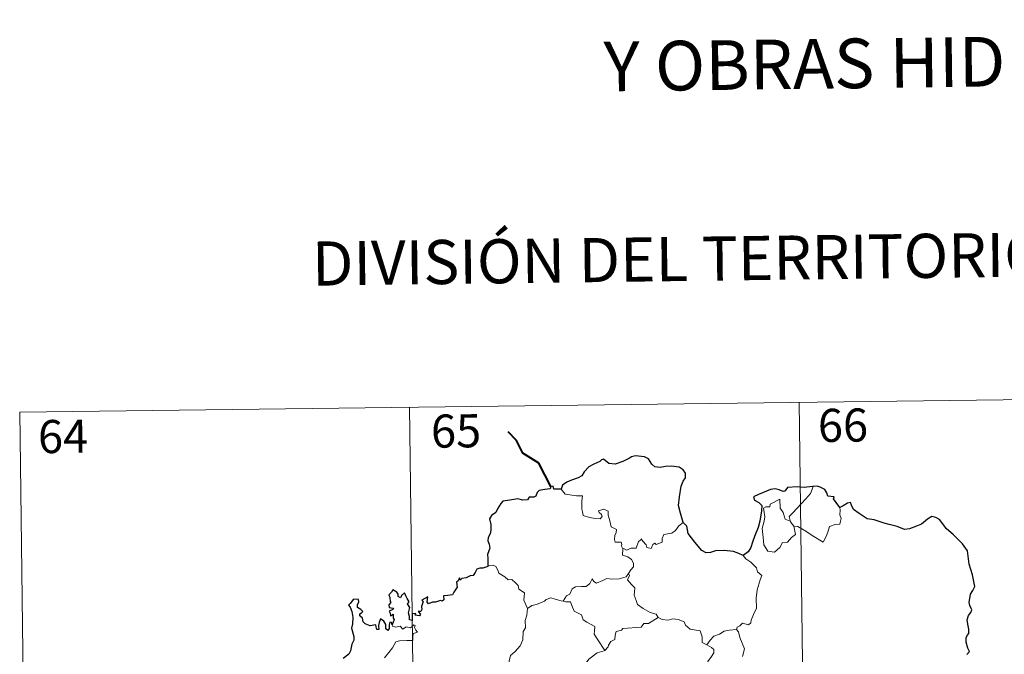
# Model space of a CAD drawing. Units: metres. Extents: x 586690 to 591182, y 4682310 to 4685336.
# Drawn here: x 587051 to 587274, y 4684553 to 4684697 of the extents above; entities that cross this region are included whole.
import ezdxf
from ezdxf.enums import TextEntityAlignment as Align

# ---------------------------------------------------------------- set-up
doc = ezdxf.new("R2010")
doc.units = ezdxf.units.M
doc.header["$MEASUREMENT"] = 0
doc.layers.add('Level 63', color=7, linetype='Continuous', lineweight=0)
doc.styles.add('Arial', font='ARIAL.TTF', dxfattribs={"height": 0.2})

msp = doc.modelspace()

# ---------------------------------------------------------------- linework, layer by layer
at = {"layer": 'Level 63', "linetype": 'Continuous', "lineweight": 0}
for points in [[(587050.8, 4684608.2, -0.74), (587315.62, 4684611.57, -0.74)], [(587227.35, 4684610.44, -0.74), (587230.41, 4684369.53, -0.74)], [(587050.8, 4684608.2, -0.74), (587053.86, 4684367.28, -0.74)], [(587139.07, 4684609.32, -0.74), (587142.14, 4684368.41, -0.74)], [(587173.46, 4684590.79, -0.74), (587174.34, 4684589.62, -0.74), (587176.93, 4684589.28, -0.74), (587178.27, 4684589.27, -0.74), (587178.14, 4684588.11, -0.74), (587178.09, 4684586.22, -0.74), (587178.28, 4684585.61, -0.74), (587178.4, 4684584.81, -0.74), (587179.81, 4684584.38, -0.74), (587181.18, 4684584.1, -0.74), (587182.24, 4684584.07, -0.74), (587182.72, 4684584.61, -0.74), (587182.57, 4684585.01, -0.74), (587182.06, 4684585.47, -0.74), (587181.91, 4684585.9, -0.74), (587183.12, 4684586.24, -0.74), (587184.1, 4684585.77, -0.74), (587184.07, 4684584.89, -0.74), (587184.38, 4684583.88, -0.74), (587184.75, 4684582.22, -0.74), (587185.94, 4684581.64, -0.74), (587185.86, 4684580.99, -0.74), (587185.61, 4684580.25, -0.74), (587185.54, 4684579.4, -0.74), (587185.65, 4684578.75, -0.74), (587187.05, 4684578.76, -0.74), (587187.18, 4684578.23, -0.74), (587187.08, 4684577.85, -0.74), (587187.39, 4684577.29, -0.74)], [(587225.36, 4684583.37, -0.74), (587225.08, 4684584.55, -0.74), (587225.92, 4684585.42, -0.74), (587227.78, 4684587.48, -0.74), (587228.87, 4684588.55, -0.74), (587229.92, 4684589.77, -0.74), (587230.53, 4684591.41, -0.74)], [(587226.11, 4684582.4, -0.74), (587226.52, 4684580.53, -0.74), (587225.57, 4684579.8, -0.74), (587224.69, 4684578.8, -0.74), (587223.59, 4684578.68, -0.74), (587222.98, 4684577.54, -0.74), (587221.71, 4684576.53, -0.74), (587220.27, 4684576.75, -0.74), (587219.31, 4684578.15, -0.74), (587219.21, 4684579.8, -0.74), (587218.95, 4684581.87, -0.74), (587219.37, 4684583.5, -0.74), (587219.53, 4684584.51, -0.74), (587219.25, 4684586.47, -0.74), (587219.81, 4684586.79, -0.74), (587220.66, 4684586.77, -0.74), (587220.73, 4684587.36, -0.74), (587222.96, 4684588.5, -0.74), (587223.03, 4684586.49, -0.74), (587223.71, 4684585.48, -0.74), (587224.17, 4684583.98, -0.74)], [(587236.56, 4684586.65, -0.74), (587236.58, 4684586, -0.74), (587236.52, 4684584.93, -0.74), (587236.88, 4684584.1, -0.74), (587236.71, 4684583.5, -0.74), (587236.51, 4684582.86, -0.74), (587235.52, 4684582.74, -0.74), (587234.18, 4684582.3, -0.74), (587233.83, 4684581.05, -0.74), (587233.43, 4684580.06, -0.74), (587232.78, 4684578.77, -0.74)], [(587201.03, 4684583.24, -0.74), (587200.09, 4684582.47, -0.74), (587199.35, 4684581.39, -0.74), (587198.46, 4684580.84, -0.74), (587196.65, 4684580.54, -0.74), (587196.34, 4684579.62, -0.74), (587196.31, 4684578.74, -0.74), (587194.95, 4684578.23, -0.74), (587194.68, 4684578.58, -0.74), (587194.22, 4684578.27, -0.74), (587193.8, 4684577.32, -0.74), (587192.85, 4684577.58, -0.74), (587192.67, 4684578.13, -0.74), (587191.91, 4684578.99, -0.74), (587191.57, 4684579.52, -0.74), (587191.42, 4684579.26, -0.74), (587190.93, 4684578.89, -0.74), (587190.41, 4684577.39, -0.74), (587189.26, 4684577.38, -0.74), (587188.2, 4684576.94, -0.74), (587187.51, 4684577.35, -0.74), (587187.39, 4684577.29, -0.74)], [(587224.17, 4684583.98, -0.74), (587225.26, 4684583.5, -0.74), (587225.36, 4684583.37, -0.74)], [(587225.36, 4684583.37, -0.74), (587226.11, 4684582.4, -0.74)], [(587232.78, 4684578.77, -0.74), (587230.31, 4684580.27, -0.74), (587228.83, 4684581.24, -0.74), (587227.04, 4684582.31, -0.74), (587226.11, 4684582.4, -0.74)], [(587187.39, 4684577.29, -0.74), (587187.34, 4684575.86, -0.74), (587188.55, 4684575.46, -0.74), (587189.35, 4684574.81, -0.74), (587189.81, 4684574.05, -0.74), (587189.78, 4684573.19, -0.74), (587189.19, 4684572.48, -0.74), (587188.66, 4684571.64, -0.74)], [(587214.64, 4684575.74, -0.74), (587215.27, 4684574.97, -0.74), (587216.36, 4684574.23, -0.74), (587217.7, 4684572.94, -0.74), (587217.86, 4684572.07, -0.74), (587218.88, 4684571.19, -0.74), (587218.48, 4684570.26, -0.74), (587217.79, 4684567.95, -0.74), (587217.58, 4684566.08, -0.74), (587217.67, 4684563.81, -0.74), (587217.01, 4684562.4, -0.74), (587216.47, 4684561.14, -0.74), (587216.35, 4684560.48, -0.74), (587215.82, 4684560.03, -0.74), (587214.49, 4684560.46, -0.74), (587213.9, 4684559.81, -0.74), (587213.28, 4684559.49, -0.74), (587213.12, 4684558.96, -0.74)], [(587156.85, 4684573.5, -0.74), (587158.02, 4684573.55, -0.74), (587158.63, 4684573.24, -0.74), (587159.08, 4684572.45, -0.74), (587159.28, 4684571.76, -0.74), (587160.65, 4684570.91, -0.74), (587161.39, 4684570.24, -0.74), (587162.25, 4684570.32, -0.74), (587163.08, 4684569.55, -0.74), (587163.66, 4684568.92, -0.74), (587163.85, 4684568.12, -0.74), (587165.09, 4684567.33, -0.74), (587165, 4684565.65, -0.74), (587165.78, 4684563.78, -0.74)], [(587173.85, 4684565.39, -0.74), (587174.67, 4684566.61, -0.74), (587175.41, 4684567.02, -0.74), (587175.92, 4684568.19, -0.74), (587176.69, 4684568.64, -0.74), (587178.07, 4684568.7, -0.74), (587179.11, 4684568.76, -0.74), (587179.9, 4684569.43, -0.74), (587180.43, 4684570.44, -0.74), (587180.84, 4684569.89, -0.74), (587181.43, 4684569.52, -0.74), (587182.86, 4684570.12, -0.74), (587183.76, 4684570.53, -0.74), (587184.94, 4684570.42, -0.74), (587186.57, 4684570.49, -0.74), (587188.14, 4684570.9, -0.74), (587188.66, 4684571.64, -0.74)], [(587188.66, 4684571.64, -0.74), (587188.93, 4684571.22, -0.74), (587188.49, 4684570.22, -0.74), (587189.33, 4684569.2, -0.74), (587190.12, 4684568.43, -0.74), (587190.07, 4684567.48, -0.74), (587189.99, 4684566.77, -0.74), (587190.38, 4684565.53, -0.74), (587190.73, 4684564.66, -0.74), (587192, 4684563.74, -0.74), (587193.55, 4684562.84, -0.74), (587194.91, 4684562.46, -0.74), (587195.41, 4684561.72, -0.74)], [(587165.78, 4684563.78, -0.74), (587166.75, 4684564.41, -0.74), (587167.86, 4684564.66, -0.74), (587168.77, 4684565.01, -0.74), (587169.65, 4684565.42, -0.74), (587170.04, 4684565.82, -0.74), (587171.09, 4684566.15, -0.74), (587172.07, 4684565.84, -0.74), (587173.42, 4684565.47, -0.74), (587173.85, 4684565.39, -0.74)], [(587173.85, 4684565.39, -0.74), (587174.43, 4684565.25, -0.74), (587175.51, 4684565.22, -0.74), (587175.83, 4684564.42, -0.74), (587176.39, 4684563.18, -0.74), (587178.05, 4684562.34, -0.74), (587178.42, 4684561.17, -0.74), (587179.25, 4684560.63, -0.74), (587181.02, 4684559.69, -0.74), (587180.96, 4684558.67, -0.74), (587180.94, 4684557.94, -0.74), (587181.75, 4684556.65, -0.74), (587183.29, 4684554.27, -0.74)], [(587165.78, 4684563.78, -0.74), (587165.63, 4684562.22, -0.74), (587165.25, 4684561.03, -0.74), (587165.37, 4684559.38, -0.74), (587164.79, 4684558.52, -0.74), (587164.73, 4684556.67, -0.74), (587164.14, 4684555.3, -0.74), (587162.99, 4684554.04, -0.74), (587161.93, 4684553.1, -0.74), (587161.65, 4684551.81, -0.74), (587161.71, 4684550.86, -0.74), (587162.21, 4684550.16, -0.74), (587163.43, 4684549.57, -0.74), (587164.23, 4684548.7, -0.74), (587164.71, 4684547.65, -0.74), (587165.08, 4684545.97, -0.74), (587165.2, 4684544.43, -0.74), (587165.18, 4684543.02, -0.74)], [(587195.41, 4684561.72, -0.74), (587193.18, 4684560.38, -0.74), (587192.18, 4684560.35, -0.74), (587191.58, 4684559.54, -0.74), (587187.37, 4684559.25, -0.74), (587187.1, 4684558.85, -0.74), (587185.88, 4684558.52, -0.74), (587185.63, 4684557.74, -0.74), (587185.59, 4684556.7, -0.74), (587184.69, 4684556.26, -0.74), (587184.18, 4684555.44, -0.74), (587184.11, 4684555.03, -0.74), (587183.29, 4684554.27, -0.74)], [(587195.41, 4684561.72, -0.74), (587195.43, 4684561.68, -0.74), (587196.31, 4684561.24, -0.74), (587197.56, 4684561.07, -0.74), (587198.75, 4684561.38, -0.74), (587199.9, 4684561.23, -0.74), (587201.26, 4684560.69, -0.74), (587201.56, 4684559.94, -0.74), (587202.62, 4684559.1, -0.74), (587204, 4684558.86, -0.74), (587204.88, 4684558.66, -0.74), (587205.35, 4684557.33, -0.74), (587205.39, 4684556.04, -0.74), (587206.43, 4684555.53, -0.74)], [(587133.39, 4684552.54, -0.74), (587134.43, 4684553.8, -0.74), (587135.21, 4684554.85, -0.74), (587135.97, 4684556.17, -0.74), (587136.85, 4684556.4, -0.74), (587138.51, 4684556.47, -0.74), (587139.81, 4684556.52, -0.74), (587139.83, 4684556.85, -0.74), (587139.8, 4684557.58, -0.74), (587140.01, 4684558.08, -0.74), (587140.87, 4684558.36, -0.74), (587140.52, 4684558.81, -0.74), (587140.19, 4684559.42, -0.74), (587140.39, 4684559.89, -0.74), (587140.05, 4684560.04, -0.74), (587139.62, 4684559.63, -0.74), (587139.29, 4684559.34, -0.74), (587138.31, 4684559.59, -0.74), (587137.6, 4684559.09, -0.74), (587136.94, 4684559.73, -0.74), (587135.99, 4684559.54, -0.74), (587135.23, 4684559.77, -0.74), (587135.15, 4684560.08, -0.74)], [(587206.43, 4684555.53, -0.74), (587207.16, 4684556.56, -0.74), (587208, 4684557.47, -0.74), (587209.26, 4684557.96, -0.74), (587210.32, 4684558.62, -0.74), (587211.58, 4684558.82, -0.74), (587213.12, 4684558.96, -0.74)], [(587213.12, 4684558.96, -0.74), (587213.56, 4684558.47, -0.74), (587213.88, 4684557.2, -0.74), (587214.93, 4684554.58, -0.74), (587214.5, 4684552.84, -0.74)], [(587183.29, 4684554.27, -0.74), (587183.19, 4684554.17, -0.74), (587181.61, 4684553.69, -0.74), (587179.67, 4684552.28, -0.74), (587179.09, 4684551.41, -0.74), (587178.17, 4684550.78, -0.74), (587177.65, 4684549.38, -0.74), (587176.52, 4684547.11, -0.74), (587175.6, 4684545.18, -0.74), (587175.17, 4684543.37, -0.74), (587175.21, 4684543.3, -0.74)], [(587206.43, 4684555.53, -0.74), (587207.44, 4684554.88, -0.74), (587207.98, 4684554.48, -0.74), (587208, 4684553.72, -0.74), (587207.46, 4684552.86, -0.74), (587206.65, 4684551.76, -0.74), (587206.34, 4684551.11, -0.74), (587205.39, 4684550.14, -0.74), (587203.57, 4684548.46, -0.74), (587201.3, 4684548.33, -0.74), (587200.3, 4684547.39, -0.74), (587199.55, 4684546.19, -0.74), (587198.65, 4684545.57, -0.74), (587198.5, 4684544.31, -0.74), (587198.37, 4684543.01, -0.74), (587198.29, 4684541.84, -0.74), (587198.77, 4684540.45, -0.74), (587199.55, 4684539.84, -0.74), (587198.71, 4684539.82, -0.74), (587196.79, 4684538.75, -0.74), (587196.2, 4684538.81, -0.74), (587195.54, 4684538.16, -0.74)]]:
    msp.add_polyline3d(points, dxfattribs=at)
at = {"layer": 'Level 63', "linetype": 'Continuous', "lineweight": 40}
msp.add_polyline3d([(587171.09, 4684591.38, -0.74), (587168.37, 4684596.65, -0.74), (587164.76, 4684598.91, -0.74), (587163.35, 4684601.83, -0.74), (587161.43, 4684603.8, -0.74)], dxfattribs=at)
at = {"layer": 'Level 63', "linetype": 'Continuous', "lineweight": 30}
for points in [[(587201.03, 4684583.24, -0.74), (587200.43, 4684585.34, -0.74), (587200.03, 4684587.11, -0.74), (587200.22, 4684589.06, -0.74), (587200.58, 4684591.48, -0.74), (587201.04, 4684592.6, -0.74), (587201.57, 4684593.34, -0.74), (587201.58, 4684594.38, -0.74), (587201.05, 4684595.17, -0.74), (587200.12, 4684595.76, -0.74), (587198.42, 4684595.99, -0.74), (587197.04, 4684595.88, -0.74), (587195.84, 4684595.69, -0.74), (587194.62, 4684595.86, -0.74), (587193.95, 4684596.44, -0.74), (587193.23, 4684597.65, -0.74), (587192.29, 4684598.13, -0.74), (587190.25, 4684598.32, -0.74), (587189.34, 4684598.08, -0.74), (587188.91, 4684597.8, -0.74), (587187.43, 4684597.02, -0.74), (587185.64, 4684596.47, -0.74), (587184.19, 4684596.6, -0.74), (587183.03, 4684597.59, -0.74), (587182.58, 4684597.4, -0.74), (587182.2, 4684597.03, -0.74), (587180.86, 4684596.42, -0.74), (587179.68, 4684595.84, -0.74), (587178.66, 4684594.71, -0.74), (587178.1, 4684593.77, -0.74), (587177.27, 4684593.35, -0.74), (587175.76, 4684592.84, -0.74), (587174.68, 4684592.38, -0.74), (587173.75, 4684591.72, -0.74), (587173.46, 4684590.79, -0.74)], [(587173.46, 4684590.79, -0.74), (587171.79, 4684590.79, -0.74), (587171.59, 4684591.43, -0.74), (587171.09, 4684591.38, -0.74), (587170.91, 4684590.88, -0.74), (587169.75, 4684590.68, -0.74), (587168.48, 4684590.5, -0.74), (587167.97, 4684590.04, -0.74), (587167.68, 4684589.21, -0.74), (587167.26, 4684588.94, -0.74), (587166.18, 4684588.93, -0.74), (587165.8, 4684588.38, -0.74), (587164.76, 4684588.29, -0.74), (587163.62, 4684588.59, -0.74), (587161.77, 4684588.25, -0.74), (587160.24, 4684588.03, -0.74), (587159.76, 4684587.54, -0.74), (587159.01, 4684586.32, -0.74), (587158.61, 4684585.46, -0.74), (587157.65, 4684584.82, -0.74), (587157.2, 4684584.06, -0.74), (587157.52, 4684582.77, -0.74), (587157.49, 4684581.46, -0.74), (587157.36, 4684580.63, -0.74), (587156.91, 4684579.8, -0.74), (587156.82, 4684579.08, -0.74), (587157.15, 4684578.31, -0.74), (587157.28, 4684577.39, -0.74), (587157.08, 4684576.79, -0.74), (587156.78, 4684575.98, -0.74), (587156.8, 4684575.05, -0.74), (587156.85, 4684573.5, -0.74)], [(587230.53, 4684591.41, -0.74), (587230.34, 4684591.4, -0.74), (587228.47, 4684591.19, -0.74), (587226.9, 4684591.28, -0.74), (587224.71, 4684591.13, -0.74), (587224.11, 4684590.34, -0.74), (587223.72, 4684590.28, -0.74), (587222.8, 4684590.63, -0.74), (587221.86, 4684590.85, -0.74), (587220.85, 4684590.73, -0.74), (587219.05, 4684589.95, -0.74), (587218.11, 4684589.6, -0.74), (587217.01, 4684589.02, -0.74), (587217.19, 4684588.28, -0.74), (587218.21, 4684587.78, -0.74), (587218.91, 4684587.04, -0.74), (587218.82, 4684585.88, -0.74), (587218.44, 4684583.56, -0.74), (587218.06, 4684582.09, -0.74), (587217.18, 4684580.06, -0.74), (587216.78, 4684578.8, -0.74), (587216.42, 4684577.55, -0.74), (587215.79, 4684576.59, -0.74), (587214.64, 4684575.74, -0.74)], [(587236.56, 4684586.65, -0.74), (587235.73, 4684587.76, -0.74), (587235.14, 4684588.59, -0.74), (587235.25, 4684589.01, -0.74), (587233.86, 4684589.18, -0.74), (587233.59, 4684589.96, -0.74), (587233.11, 4684590.69, -0.74), (587232.06, 4684591.22, -0.74), (587231.43, 4684591.47, -0.74), (587230.53, 4684591.41, -0.74)], [(587265.31, 4684553.36, -0.74), (587265.93, 4684553.97, -0.74), (587265.54, 4684554.74, -0.74), (587265.16, 4684556.1, -0.74), (587265.13, 4684557.11, -0.74), (587265.38, 4684557.61, -0.74), (587265.73, 4684558.07, -0.74), (587265.72, 4684559.1, -0.74), (587265.53, 4684560.2, -0.74), (587265.39, 4684561.21, -0.74), (587265.69, 4684562.15, -0.74), (587266.22, 4684562.86, -0.74), (587266.41, 4684563.47, -0.74), (587266.01, 4684564.44, -0.74), (587265.86, 4684565.12, -0.74), (587266.11, 4684566.96, -0.74), (587266.69, 4684567.82, -0.74), (587267.14, 4684568.73, -0.74), (587266.59, 4684571.37, -0.74), (587265.85, 4684573.8, -0.74), (587265.46, 4684576.81, -0.74), (587264.33, 4684578.39, -0.74), (587262.32, 4684580.44, -0.74), (587260.66, 4684581.9, -0.74), (587260.09, 4684582.6, -0.74), (587259.1, 4684583.9, -0.74), (587258.28, 4684584.38, -0.74), (587257.36, 4684584.62, -0.74), (587256.43, 4684583.95, -0.74), (587255.02, 4684582.87, -0.74), (587253.93, 4684582.36, -0.74), (587252.33, 4684581.78, -0.74), (587251.17, 4684581.64, -0.74), (587249.56, 4684582.34, -0.74), (587247.7, 4684582.78, -0.74), (587246.6, 4684583.09, -0.74), (587244.28, 4684583.82, -0.74), (587242.73, 4684584.08, -0.74), (587240.95, 4684585.28, -0.74), (587239.6, 4684586.19, -0.74), (587239.18, 4684587.19, -0.74), (587238.94, 4684587.78, -0.74), (587238.27, 4684587.61, -0.74), (587237.31, 4684587.02, -0.74), (587236.56, 4684586.65, -0.74)], [(587214.64, 4684575.74, -0.74), (587213.66, 4684576.2, -0.74), (587212.44, 4684576.69, -0.74), (587210.33, 4684576.86, -0.74), (587208.38, 4684576.78, -0.74), (587207.27, 4684576.4, -0.74), (587206.27, 4684576.34, -0.74), (587205.25, 4684576.89, -0.74), (587203.73, 4684578.76, -0.74), (587202.18, 4684580.7, -0.74), (587201.87, 4684582.39, -0.74), (587201.03, 4684583.24, -0.74)], [(587156.85, 4684573.5, -0.74), (587156.79, 4684573.27, -0.74), (587155.69, 4684572.92, -0.74), (587155.03, 4684572.89, -0.74), (587154.31, 4684572.64, -0.74), (587153.92, 4684571.88, -0.74), (587153.47, 4684571.19, -0.74), (587152.82, 4684571.14, -0.74), (587151.88, 4684570.72, -0.74), (587150.9, 4684570.51, -0.74), (587150.59, 4684570.16, -0.74), (587150.4, 4684570.66, -0.74), (587150.07, 4684570.02, -0.74), (587149.73, 4684569.73, -0.74), (587149.84, 4684568.59, -0.74), (587149.12, 4684567.48, -0.74), (587148.82, 4684566.81, -0.74), (587147.79, 4684566.68, -0.74), (587146.76, 4684566.61, -0.74), (587146.83, 4684565.71, -0.74), (587146.49, 4684565.42, -0.74), (587146.11, 4684565.58, -0.74), (587144.97, 4684565.17, -0.74), (587144.31, 4684565.2, -0.74), (587143.42, 4684564.8, -0.74), (587143.09, 4684565.25, -0.74), (587143.24, 4684566.39, -0.74), (587142.55, 4684566.02, -0.74), (587141.91, 4684565.62, -0.74), (587142.21, 4684565.33, -0.74), (587141.81, 4684564.2, -0.74), (587141.87, 4684563.53, -0.74), (587141.65, 4684563.09, -0.74), (587141.01, 4684563.09, -0.74), (587141.57, 4684562.49, -0.74), (587141.31, 4684562.12, -0.74), (587140.84, 4684562.17, -0.74), (587140.37, 4684562.2, -0.74), (587140.55, 4684562.65, -0.74), (587139.69, 4684562.53, -0.74), (587139.69, 4684561.89, -0.74), (587139.69, 4684561.01, -0.74), (587139.07, 4684561.19, -0.74), (587139.11, 4684561.9, -0.74), (587138.83, 4684562.79, -0.74), (587139.17, 4684564.01, -0.74), (587138.66, 4684564.82, -0.74), (587138.97, 4684565.25, -0.74), (587138.58, 4684565.98, -0.74), (587138.25, 4684566.6, -0.74), (587137.92, 4684567.29, -0.74), (587137.25, 4684566.69, -0.74), (587137.02, 4684566.13, -0.74), (587136.48, 4684566.47, -0.74), (587136.51, 4684566.98, -0.74), (587136.24, 4684567.48, -0.74), (587135.29, 4684567.97, -0.74), (587134.99, 4684567.46, -0.74), (587134.4, 4684566.87, -0.74), (587134.66, 4684566.25, -0.74), (587134.67, 4684565.33, -0.74), (587134.88, 4684565.07, -0.74), (587134.38, 4684564.56, -0.74), (587134.46, 4684563.97, -0.74), (587134.93, 4684563.87, -0.74), (587135.45, 4684563.8, -0.74), (587135.31, 4684563.49, -0.74), (587134.45, 4684563.15, -0.74)], [(587135.15, 4684560.08, -0.74), (587134.97, 4684560.61, -0.74), (587134.64, 4684560.62, -0.74), (587134.5, 4684560.03, -0.74), (587134.49, 4684559.23, -0.74), (587134.21, 4684558.8, -0.74), (587133.74, 4684559.15, -0.74), (587133.71, 4684560.16, -0.74), (587133.3, 4684560.87, -0.74), (587132.54, 4684561.39, -0.74), (587132.22, 4684560.58, -0.74), (587132.09, 4684559.86, -0.74), (587132.15, 4684559, -0.74), (587131.67, 4684558.98, -0.74), (587131.54, 4684559.59, -0.74), (587131.43, 4684560.07, -0.74), (587130.18, 4684559.83, -0.74), (587129.01, 4684560.26, -0.74), (587128.57, 4684560.71, -0.74), (587128.44, 4684561.54, -0.74), (587127.81, 4684562.07, -0.74), (587127.8, 4684562.52, -0.74), (587128.19, 4684562.8, -0.74), (587128.55, 4684563.1, -0.74), (587128.06, 4684563.55, -0.74), (587127.34, 4684563.94, -0.74), (587127.32, 4684564.56, -0.74), (587127.57, 4684565.28, -0.74), (587127.52, 4684565.82, -0.74), (587126.42, 4684565.87, -0.74), (587125.66, 4684564.9, -0.74), (587125.28, 4684564.52, -0.74), (587125.65, 4684564.04, -0.74), (587126.04, 4684563.09, -0.74), (587126.22, 4684561.71, -0.74), (587126.17, 4684560.24, -0.74), (587125.95, 4684559.32, -0.74), (587126.45, 4684557.44, -0.74), (587126.45, 4684556.54, -0.74), (587126.02, 4684555.67, -0.74), (587125.75, 4684554.14, -0.74), (587125.32, 4684553.41, -0.74), (587124.09, 4684552.44, -0.74)], [(587134.45, 4684563.15, -0.74), (587134.7, 4684562.66, -0.74), (587134.76, 4684562.07, -0.74), (587135.38, 4684562.43, -0.74), (587135.38, 4684561.59, -0.74), (587135.58, 4684561.25, -0.74), (587135.15, 4684560.08, -0.74)]]:
    msp.add_polyline3d(points, dxfattribs=at)

# ---------------------------------------------------------------- texts
at = {"layer": 'Level 63', "linetype": 'Continuous', "lineweight": 0, "style": 'Arial'}
for s, height, p in [('Y OBRAS HIDRÁULICAS', 11.2499, (587264.17, 4684687.53, -0.24)), ('DIVISIÓN DEL TERRITORIO EN HOJAS DEL MTN50', 10, (587271.92, 4684643.83, -0.24))]:
    msp.add_text(s, height=height, rotation=0.7304, dxfattribs=at).set_placement(p, align=Align.MIDDLE_CENTER)
at = {"layer": 'Level 63', "linetype": 'Continuous', "lineweight": 13, "style": 'Arial'}
for s, p in [('65', (587149.63, 4684603.97, -0.74)), ('66', (587237.25, 4684605.26, -0.74)), ('64', (587060.62, 4684602.73, -0.74))]:
    msp.add_text(s, height=7.5, rotation=0.7304, dxfattribs=at).set_placement(p, align=Align.MIDDLE_CENTER)

doc.saveas('drawing.dxf')
